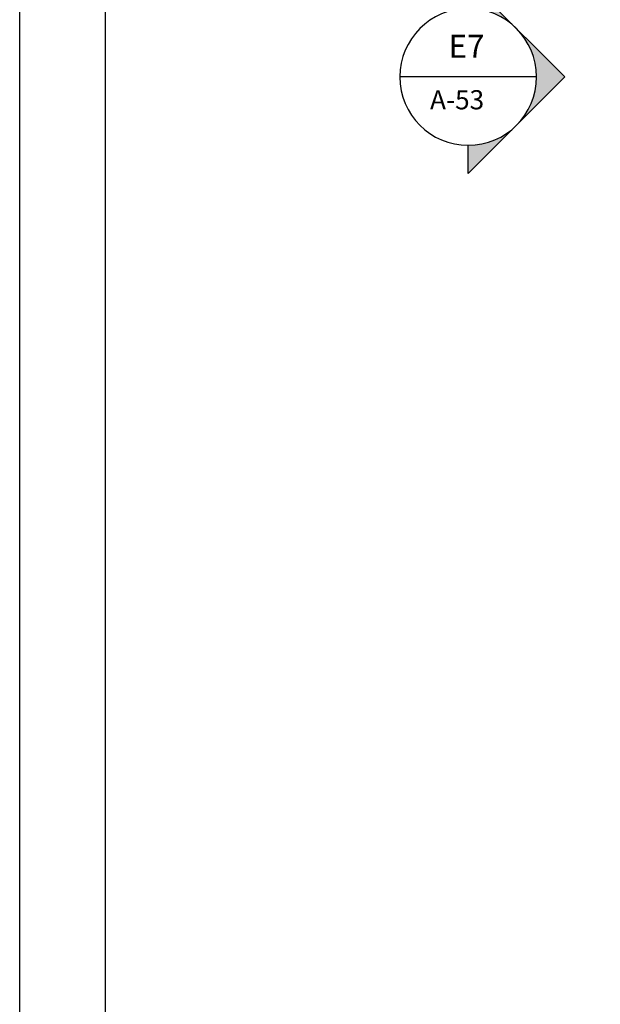
# Model space of a CAD drawing. Units: millimetres. Extents: x 217 to 403, y 135 to 277.
# Drawn here: x 312 to 319, y 161 to 172 of the extents above; entities that cross this region are included whole.
import ezdxf

# ---------------------------------------------------------------- set-up
doc = ezdxf.new("R2010")
doc.units = ezdxf.units.MM
doc.header["$MEASUREMENT"] = 0
for name, color, linetype in [('CADR', 5, 'Continuous'), ('COLUMN', 6, 'Continuous'), ('LEVEL', 52, 'Continuous'), ('TEXT-1', 255, 'Continuous'), ('WINDOW', 133, 'Continuous')]:
    doc.layers.add(name, color=color, linetype=linetype)
doc.styles.add('ROMANC', font='ROMANC.SHX')
doc.styles.add('ROMANS', font='romans')

# ---------------------------------------------------------------- blocks, each defined once
blk = doc.blocks.new('TEXT')
at = {"layer": 'COLUMN'}
h = blk.add_hatch(color=256, dxfattribs=at)
h.paths.add_polyline_path([(-1.829, 2.063), (-2.394, 1.497), (-1.829, 0.931, -0.198912), (-2.063, 1.497, -0.198912)])
h.paths.add_polyline_path([(-1.263, 0.366), (-1.263, 0.697, -0.198912), (-1.829, 0.931)])
h.paths.add_polyline_path([(-1.263, 2.297), (-1.263, 2.629), (-1.829, 2.063, -0.198912)])
at = {"layer": 'LEVEL'}
for p, q in [((-2.394, 1.497), (-1.263, 2.629)), ((-1.263, 2.297), (-1.263, 2.629)), ((-2.394, 1.497), (-1.263, 0.366)), ((-1.263, 0.366), (-1.263, 0.697))]:
    blk.add_line(p, q, dxfattribs=at)
blk.add_circle((-1.263, 1.497), 0.8, dxfattribs=at)
at = {"layer": 'TEXT-1', "style": 'ROMANC'}
blk.add_attdef('2', (-1.548, 1.219), '', height=0.5, dxfattribs=at)

msp = doc.modelspace()

# ---------------------------------------------------------------- linework, layer by layer
at = {"elevation": 0}
msp.add_lwpolyline([(312.37511, 201.09116), (396.37515, 201.09116), (396.37515, 141.76177), (312.37511, 141.76177)], close=True, dxfattribs=at)
at = {"layer": 'CADR', "elevation": 0}
msp.add_lwpolyline([(313.37511, 200.09116), (313.37511, 142.76177), (394.37515, 142.76177), (394.37515, 200.09116)], close=True, dxfattribs=at)
at = {"layer": 'LEVEL'}
msp.add_line((318.42163, 171.7015), (316.82163, 171.7015), dxfattribs=at)

# ---------------------------------------------------------------- block references
at = {"layer": 'WINDOW', "xscale": -1}
msp.add_blockref('TEXT', (316.35862, 170.20435), dxfattribs=at)

# ---------------------------------------------------------------- texts
at = {"layer": 'LEVEL', "style": 'ROMANS'}
for s, height, p in [('E7', 0.269568, (317.39216, 171.92514)), ('A-53', 0.22464, (317.17552, 171.32179))]:
    msp.add_text(s, height=height, dxfattribs=at).set_placement(p)

doc.saveas('drawing.dxf')
